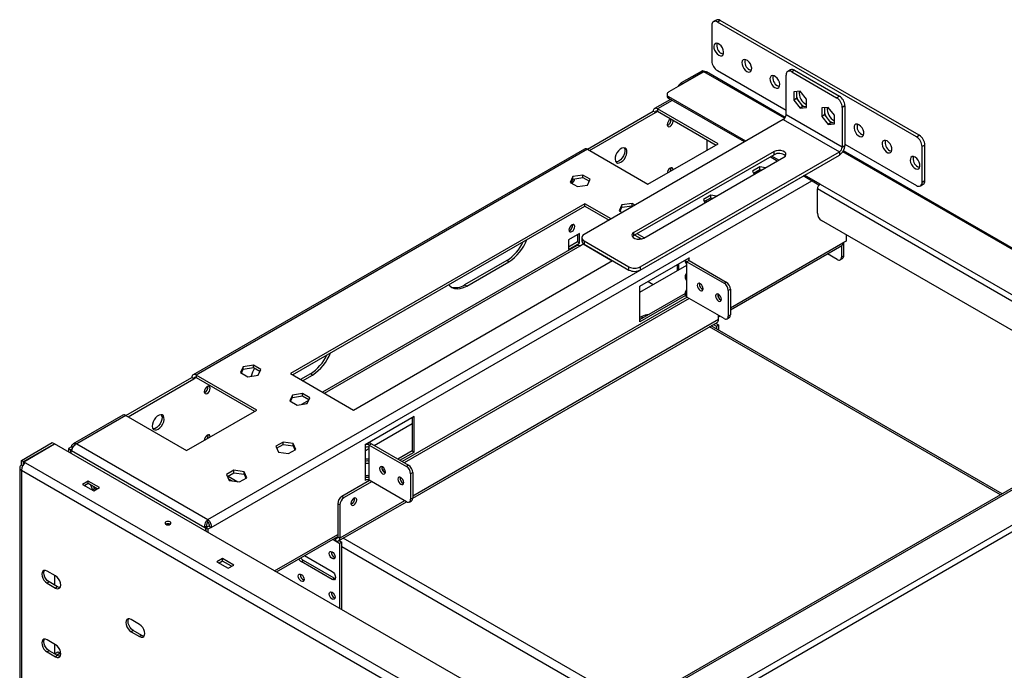
# Model space of a CAD drawing. Units: millimetres. Extents: x 2 to 4622, y 5 to 6539.
# Drawn here: x 1778 to 2275, y 2173 to 2501 of the extents above; entities that cross this region are included whole.
import ezdxf

# ---------------------------------------------------------------- set-up
doc = ezdxf.new("R2010")
doc.units = ezdxf.units.MM
doc.header["$LTSCALE"] = 22

msp = doc.modelspace()

# ---------------------------------------------------------------- linework, layer by layer
at = {"color": 7, "linetype": 'Continuous', "lineweight": 25}
for p, q in [((2127.197, 2498.285), (2127.197, 2480.321)), ((2129.44, 2500.932), (2128.026, 2500.116)), ((2131.44, 2500.734), (2130.026, 2499.918)), ((2230.435, 2441.953), (2130.026, 2499.918)), ((2231.849, 2442.769), (2131.44, 2500.734)), ((2123.237, 2474.849), (2105.56, 2464.644)), ((2122.46, 2475.298), (2111.853, 2469.175)), ((2123.167, 2474.89), (2112.56, 2468.767)), ((2122.46, 2475.298), (2123.167, 2474.89)), ((2123.276, 2474.795), (2123.167, 2474.89)), ((2164.287, 2451.828), (2124.555, 2474.765)), ((2130.026, 2475.422), (2164.674, 2455.42)), ((2164.674, 2453.174), (2164.674, 2473.18)), ((2166.917, 2475.827), (2165.502, 2475.011)), ((2168.916, 2475.629), (2167.502, 2474.813)), ((2167.502, 2474.813), (2190.13, 2461.751)), ((2168.916, 2475.629), (2191.544, 2462.567)), ((2111.853, 2469.175), (2112.56, 2468.767)), ((2104.681, 2463.42), (2104.681, 2462.603)), ((2171.745, 2465.018), (2168.528, 2464.73)), ((2168.528, 2464.73), (2168.528, 2460.44)), ((2169.942, 2464.857), (2169.942, 2461.257)), ((2174.962, 2461.016), (2171.745, 2465.018)), ((2190.13, 2461.751), (2191.544, 2462.567)), ((2106.378, 2460.906), (2098.332, 2456.261)), ((2144.344, 2439.805), (2105.56, 2462.195)), ((2105.56, 2462.195), (2105.56, 2461.378)), ((2143.637, 2439.397), (2105.56, 2461.378)), ((2169.942, 2461.257), (2168.528, 2460.44)), ((2168.528, 2460.44), (2171.745, 2456.438)), ((2169.942, 2461.257), (2173.159, 2457.255)), ((2172.386, 2458.217), (2173.159, 2457.666)), ((2173.159, 2457.666), (2173.933, 2457.324)), ((2173.159, 2457.255), (2174.962, 2457.416)), ((2174.962, 2456.726), (2174.962, 2461.016)), ((2194.372, 2457.668), (2192.958, 2456.852)), ((2194.372, 2457.668), (2194.372, 2437.663)), ((2064.477, 2435.702), (2097.711, 2454.888)), ((2065.538, 2435.09), (2098.771, 2454.275)), ((2098.771, 2454.275), (2097.711, 2454.888)), ((2130.415, 2438.458), (2099.832, 2456.112)), ((2099.832, 2456.112), (2099.832, 2454.888)), ((2099.832, 2454.888), (2129.354, 2437.845)), ((2192.958, 2436.846), (2164.674, 2453.174)), ((2173.159, 2457.255), (2171.745, 2456.438)), ((2171.745, 2456.438), (2174.962, 2456.726)), ((2185.887, 2456.854), (2182.67, 2456.566)), ((2182.67, 2456.566), (2182.67, 2452.276)), ((2184.084, 2453.093), (2182.67, 2452.276)), ((2184.221, 2456.705), (2184.084, 2456.351)), ((2184.084, 2456.693), (2184.084, 2453.093)), ((2184.084, 2453.093), (2187.301, 2449.09)), ((2189.104, 2452.852), (2185.887, 2456.854)), ((2189.104, 2448.562), (2189.104, 2452.852)), ((2192.958, 2456.852), (2192.958, 2436.846)), ((2163.26, 2450.725), (2062.85, 2392.76)), ((2163.26, 2450.725), (2191.544, 2434.397)), ((2182.67, 2452.276), (2185.887, 2448.274)), ((2187.301, 2449.09), (2185.887, 2448.274)), ((2185.887, 2448.274), (2189.104, 2448.562)), ((2187.301, 2449.09), (2189.104, 2449.252)), ((2230.435, 2441.953), (2231.849, 2442.769)), ((2095.059, 2418.047), (2130.415, 2438.458)), ((2124.793, 2440.478), (2124.793, 2435.212)), ((2192.958, 2436.846), (2194.372, 2437.663)), ((2194.372, 2438.275), (2230.435, 2417.457)), ((2234.677, 2437.87), (2233.263, 2437.054)), ((2234.677, 2419.906), (2234.677, 2437.87)), ((2062.977, 2435.851), (1865.694, 2321.962)), ((2064.477, 2435.702), (1867.194, 2321.813)), ((2064.477, 2435.702), (2095.059, 2418.047)), ((2158.663, 2434.601), (2087.953, 2393.78)), ((2158.663, 2432.968), (2087.953, 2392.147)), ((2091.135, 2376.432), (2191.544, 2434.397)), ((2091.135, 2374.799), (2191.544, 2432.764)), ((2158.663, 2432.968), (2158.663, 2434.601)), ((2191.544, 2434.397), (2191.544, 2432.764)), ((3870.606, 1466.791), (2193.571, 2434.923)), ((2233.263, 2419.09), (2233.263, 2437.054)), ((2092.902, 2390.923), (2163.613, 2431.743)), ((2160.254, 2429.804), (2156.719, 2431.845)), ((2160.961, 2430.213), (2157.426, 2432.253)), ((2062.266, 2422.732), (2057.191, 2421.947)), ((2065.981, 2420.588), (2062.266, 2422.732)), ((2062.266, 2421.508), (2062.266, 2422.732)), ((2151.47, 2426.814), (2147.755, 2424.67)), ((2147.755, 2424.67), (2148.517, 2423.028)), ((2148.203, 2423.704), (2151.47, 2425.59)), ((2154.313, 2426.375), (2151.47, 2426.814)), ((2151.47, 2425.59), (2151.47, 2426.814)), ((2151.47, 2425.59), (2152.64, 2425.409)), ((2181.856, 2418.15), (2174.043, 2422.661)), ((2057.191, 2421.947), (2055.831, 2419.018)), ((2055.831, 2419.018), (2059.546, 2416.873)), ((2056.279, 2418.759), (2057.191, 2420.723)), ((2057.191, 2420.723), (2057.191, 2421.947)), ((2057.191, 2420.723), (2062.266, 2421.508)), ((2059.546, 2416.873), (2064.621, 2417.658)), ((2062.266, 2421.508), (2065.532, 2419.622)), ((2064.621, 2417.658), (2065.981, 2420.588)), ((2181.275, 2417.669), (2173.336, 2422.252)), ((2181.856, 2418.15), (3846.386, 1457.237)), ((2232.435, 2417.259), (2233.849, 2418.075)), ((2233.263, 2419.09), (2234.677, 2419.906)), ((3844.972, 1454.788), (2180.442, 2415.7)), ((2180.442, 2403.452), (2180.442, 2415.7)), ((2063.239, 2408.251), (1914.747, 2322.528)), ((2076.462, 2400.618), (2063.239, 2408.251)), ((2063.239, 2407.026), (2063.239, 2408.251)), ((2087.014, 2408.445), (2081.94, 2407.66)), ((2088.518, 2407.577), (2087.014, 2408.445)), ((2087.014, 2407.22), (2087.014, 2408.445)), ((2126.721, 2412.527), (2123.006, 2410.383)), ((2123.006, 2410.383), (2123.768, 2408.741)), ((2123.455, 2409.417), (2126.721, 2411.302)), ((2123.52, 2409.363), (2123.488, 2409.345)), ((2129.564, 2412.088), (2126.721, 2412.527)), ((2126.721, 2411.302), (2126.721, 2412.527)), ((2126.721, 2411.302), (2127.891, 2411.122)), ((1915.808, 2321.915), (2063.239, 2407.026)), ((2063.239, 2407.026), (2075.401, 2400.005)), ((2081.94, 2407.66), (2080.58, 2404.731)), ((2080.58, 2404.731), (2082.083, 2403.863)), ((2081.028, 2404.472), (2081.94, 2406.435)), ((2081.94, 2406.435), (2081.94, 2407.66)), ((2081.94, 2406.435), (2087.014, 2407.22)), ((2087.014, 2407.22), (2087.457, 2406.965)), ((3835.105, 1445.786), (2182.564, 2399.778)), ((2060.588, 2393.242), (2054.931, 2389.977)), ((2060.588, 2388.343), (2060.588, 2393.242)), ((2087.953, 2392.147), (2087.953, 2393.78)), ((2093.079, 2391.025), (2089.543, 2393.066)), ((2054.931, 2389.977), (2054.931, 2385.077)), ((2059.527, 2388.955), (2054.931, 2386.302)), ((2054.931, 2385.077), (2060.588, 2388.343)), ((2059.527, 2392.63), (2059.527, 2388.955)), ((2060.588, 2388.343), (2059.527, 2388.955)), ((2060.795, 2387.034), (2062.356, 2387.935)), ((2061.679, 2391.127), (2061.679, 2389.494)), ((2062.356, 2387.935), (2077.022, 2379.469)), ((2062.85, 2389.494), (2085.478, 2376.432)), ((2062.85, 2389.494), (2062.85, 2387.861)), ((2062.85, 2387.861), (2085.478, 2374.799)), ((2088.482, 2392.453), (2091.854, 2390.507)), ((2091.355, 2390.795), (2090.555, 2390.333)), ((2194.938, 2389.364), (2193.377, 2388.463)), ((2193.665, 2388.629), (2193.665, 2381.934)), ((2194.938, 2392.634), (2194.938, 2389.364)), ((2059.015, 2387.021), (1931.022, 2313.132)), ((2136.602, 2354.673), (2192.756, 2387.09)), ((2190.483, 2380.096), (2185.562, 2382.937)), ((2192.605, 2387.002), (2192.605, 2381.321)), ((1946.567, 2304.159), (2077.205, 2379.574)), ((2023.818, 2379.569), (2002.605, 2367.322)), ((2003.666, 2366.71), (2024.879, 2378.956)), ((2024.879, 2378.956), (2023.818, 2379.569)), ((2074.562, 2381.1), (2074.379, 2380.994)), ((2090.993, 2366.592), (2115.742, 2380.88)), ((2113.803, 2379.76), (2113.803, 2378.961)), ((2115.742, 2379.573), (2114.681, 2378.961)), ((2114.681, 2377.736), (2114.681, 2378.961)), ((2114.681, 2378.961), (2133.42, 2368.144)), ((2115.742, 2380.798), (2115.671, 2380.839)), ((2115.742, 2380.88), (2115.742, 2380.798)), ((2115.742, 2379.573), (2134.48, 2368.756)), ((2191.983, 2379.948), (2193.044, 2380.56)), ((2192.605, 2381.321), (2193.665, 2381.934)), ((2085.478, 2374.799), (2085.478, 2376.432)), ((2090.993, 2363.647), (2114.681, 2377.322)), ((2091.135, 2376.432), (2091.135, 2374.799)), ((2109.732, 2377.41), (2109.732, 2374.465)), ((2110.439, 2377.818), (2110.439, 2374.873)), ((2114.681, 2370.673), (2114.681, 2377.736)), ((2095.16, 2368.998), (2097.711, 2367.525)), ((2113.803, 2371.898), (2113.803, 2370.673)), ((2114.681, 2369.448), (2114.681, 2370.673)), ((2114.681, 2362.385), (2114.681, 2369.448)), ((2133.42, 2368.144), (2134.48, 2368.756)), ((2003.666, 2366.71), (2002.605, 2367.322)), ((2090.993, 2348.629), (2090.993, 2366.592)), ((2090.993, 2349.853), (2113.803, 2363.021)), ((2113.803, 2363.61), (2113.803, 2362.385)), ((2122.849, 2365.712), (2122.142, 2365.304)), ((2135.541, 2364.469), (2136.602, 2365.082)), ((2135.541, 2364.469), (2135.541, 2351.568)), ((2136.602, 2365.082), (2136.602, 2352.18)), ((2114.823, 2361.079), (1971.141, 2278.133)), ((2115.884, 2360.466), (1972.202, 2277.521)), ((2113.937, 2361.873), (2090.993, 2348.629)), ((2114.681, 2361.16), (2114.681, 2362.385)), ((2133.42, 2350.343), (2114.681, 2361.16)), ((2130.591, 2360.901), (2130.591, 2362.591)), ((1976.442, 2259.765), (2129.97, 2348.395)), ((2091.877, 2351.299), (2090.993, 2350.789)), ((2130.591, 2349.768), (2130.591, 2351.976)), ((2130.591, 2351.203), (2131.261, 2351.589)), ((2134.92, 2350.194), (2135.98, 2350.807)), ((2135.541, 2351.568), (2136.602, 2352.18)), ((2273.595, 2261.9), (2126.868, 2346.604)), ((2128.076, 2347.301), (2129.531, 2346.461)), ((2129.136, 2347.914), (2130.591, 2347.074)), ((2129.531, 2346.461), (2130.591, 2347.074)), ((2129.531, 2346.461), (2129.531, 2345.067)), ((2130.591, 2347.074), (2130.591, 2344.455)), ((1891.021, 2326.019), (1889.661, 2323.09)), ((1890.109, 2322.831), (1891.021, 2324.795)), ((1896.096, 2326.804), (1891.021, 2326.019)), ((1891.021, 2324.795), (1891.021, 2326.019)), ((1891.021, 2324.795), (1896.096, 2325.58)), ((1899.811, 2324.66), (1896.096, 2326.804)), ((1896.096, 2325.58), (1896.096, 2326.804)), ((1896.096, 2325.58), (1899.362, 2323.694)), ((1898.451, 2321.73), (1899.811, 2324.66)), ((1831.839, 2301.403), (1865.073, 2320.588)), ((1832.9, 2300.791), (1866.133, 2319.976)), ((1866.133, 2319.976), (1865.073, 2320.588)), ((1897.776, 2304.159), (1867.194, 2321.813)), ((1867.194, 2321.813), (1867.194, 2320.589)), ((1867.194, 2320.589), (1896.716, 2303.546)), ((1889.661, 2323.09), (1893.376, 2320.945)), ((1893.376, 2320.945), (1898.451, 2321.73)), ((1914.747, 2322.528), (1946.567, 2304.159)), ((1924.823, 2322.42), (1919.878, 2319.565)), ((1920.939, 2318.953), (1925.884, 2321.808)), ((1925.884, 2321.808), (1924.823, 2322.42)), ((1915.769, 2311.732), (1914.41, 2308.803)), ((1914.41, 2308.803), (1918.125, 2306.658)), ((1914.858, 2308.544), (1915.769, 2310.508)), ((1920.844, 2312.517), (1915.769, 2311.732)), ((1915.769, 2310.508), (1915.769, 2311.732)), ((1915.769, 2310.508), (1920.844, 2311.293)), ((1923.944, 2309.046), (1920.423, 2307.014)), ((1924.559, 2310.373), (1920.844, 2312.517)), ((1920.844, 2311.293), (1920.844, 2312.517)), ((1920.844, 2311.293), (1924.111, 2309.407)), ((1923.2, 2307.443), (1924.559, 2310.373)), ((1862.421, 2283.748), (1897.776, 2304.159)), ((1918.125, 2306.658), (1923.2, 2307.443)), ((1830.339, 2301.552), (1805.31, 2287.103)), ((1831.839, 2301.403), (1807.09, 2287.116)), ((1831.839, 2301.403), (1862.421, 2283.748)), ((1977.149, 2300.872), (1952.4, 2286.584)), ((1976.088, 2300.259), (1976.088, 2283.52)), ((1977.149, 2282.908), (1977.149, 2300.872)), ((1957.002, 2286.296), (1976.088, 2297.314)), ((1779.159, 2278.748), (1794.716, 2287.729)), ((1780.22, 2278.136), (1795.776, 2287.116)), ((1780.291, 2278.095), (1795.847, 2287.075)), ((1794.716, 2287.729), (1795.776, 2287.116)), ((1795.776, 2287.116), (1795.776, 2287.035)), ((3619.334, 1234.399), (1795.847, 2287.075)), ((1804.408, 2285.567), (1802.847, 2284.666)), ((1802.847, 2284.666), (1803.908, 2284.054)), ((1802.847, 2284.666), (1802.847, 2283.034)), ((1804.632, 2284.472), (1803.908, 2284.054)), ((1803.908, 2284.054), (1803.908, 2282.422)), ((1804.537, 2284.172), (1804.12, 2283.932)), ((1804.12, 2283.932), (1804.12, 2282.3)), ((1804.408, 2283.766), (1804.12, 2283.932)), ((1804.408, 2285.567), (1805.016, 2285.216)), ((1804.408, 2283.766), (1871.644, 2244.951)), ((1807.09, 2287.116), (1873.204, 2248.949)), ((1911.054, 2288.025), (1907.339, 2285.88)), ((1907.339, 2285.88), (1908.698, 2282.951)), ((1907.787, 2284.914), (1911.054, 2286.8)), ((1916.129, 2287.24), (1911.054, 2288.025)), ((1911.054, 2286.8), (1911.054, 2288.025)), ((1911.054, 2286.8), (1916.129, 2286.015)), ((1913.773, 2282.166), (1917.488, 2284.31)), ((1917.488, 2284.31), (1916.129, 2287.24)), ((1916.129, 2286.015), (1916.129, 2287.24)), ((1916.129, 2286.015), (1917.04, 2284.052)), ((1952.4, 2286.584), (1952.4, 2286.503)), ((1952.4, 2286.503), (1952.4, 2285.278)), ((1952.4, 2285.278), (1952.4, 2278.215)), ((1952.4, 2283.639), (1954.522, 2284.864)), ((1954.522, 2286.503), (1955.582, 2287.115)), ((1954.522, 2285.278), (1954.522, 2286.503)), ((1954.522, 2286.503), (1973.26, 2275.685)), ((1954.522, 2278.215), (1954.522, 2285.278)), ((1955.582, 2287.115), (1974.321, 2276.298)), ((1779.159, 2278.748), (1780.22, 2278.136)), ((1779.159, 2276.299), (1779.159, 2278.748)), ((1908.698, 2282.951), (1913.773, 2282.166)), ((1976.088, 2283.52), (1968.949, 2279.399)), ((1970.01, 2278.786), (1977.149, 2282.908)), ((1976.088, 2283.52), (1977.149, 2282.908)), ((1778.281, 2275.074), (1778.281, 2151.98)), ((1779.78, 2275.94), (1779.159, 2276.299)), ((1779.159, 2273.849), (3600.666, 1222.316)), ((1779.159, 2273.849), (1779.159, 2150.756)), ((1780.22, 2276.583), (1780.22, 2278.136)), ((1780.291, 2278.095), (1781.281, 2277.524)), ((1780.291, 2276.87), (1780.291, 2278.095)), ((1780.291, 2276.87), (1780.408, 2276.803)), ((1781.281, 2277.524), (3602.788, 1225.99)), ((1886.305, 2273.738), (1882.59, 2271.593)), ((1891.38, 2272.953), (1886.305, 2273.738)), ((1886.305, 2272.513), (1886.305, 2273.738)), ((1952.4, 2278.215), (1952.4, 2276.99)), ((1952.4, 2276.99), (1952.4, 2269.927)), ((1954.522, 2276.99), (1954.522, 2278.215)), ((1954.522, 2269.927), (1954.522, 2276.99)), ((1961.616, 2275.165), (1960.864, 2274.731)), ((1961.25, 2273.73), (1962.29, 2274.33)), ((1974.321, 2276.298), (1973.26, 2275.685)), ((1882.59, 2271.593), (1883.95, 2268.664)), ((1883.038, 2270.627), (1886.305, 2272.513)), ((1883.381, 2270.825), (1888.286, 2267.993)), ((1883.564, 2269.494), (1885.388, 2268.441)), ((1883.72, 2269.159), (1884.809, 2268.531)), ((1883.95, 2268.664), (1889.025, 2267.879)), ((1886.305, 2272.513), (1891.38, 2271.728)), ((1889.025, 2267.879), (1892.74, 2270.023)), ((1892.74, 2270.023), (1891.38, 2272.953)), ((1891.38, 2271.728), (1891.38, 2272.953)), ((1891.38, 2271.728), (1892.291, 2269.764)), ((1952.4, 2269.927), (1952.4, 2268.702)), ((1952.4, 2268.621), (1952.852, 2268.881)), ((1952.4, 2268.702), (1952.4, 2268.621)), ((1954.522, 2271.07), (1954.347, 2270.969)), ((1954.522, 2268.702), (1954.522, 2269.927)), ((1973.26, 2257.885), (1954.522, 2268.702)), ((1962.69, 2273.254), (1961.982, 2272.845)), ((1976.442, 2272.623), (1975.381, 2272.011)), ((1975.381, 2272.011), (1975.381, 2259.11)), ((1976.442, 2272.623), (1976.442, 2259.722)), ((2107.115, 2165.794), (2289.125, 2270.865)), ((2107.964, 2165.304), (2289.973, 2270.375)), ((1812.817, 2268.298), (1809.989, 2266.665)), ((1809.989, 2266.665), (1815.646, 2263.4)), ((1812.817, 2267.073), (1811.05, 2266.053)), ((1818.474, 2265.032), (1812.817, 2268.298)), ((1812.817, 2267.073), (1812.817, 2268.298)), ((1817.414, 2264.42), (1812.817, 2267.073)), ((1813.913, 2266.441), (1814.933, 2263.811)), ((1816.016, 2264.367), (1814.993, 2263.777)), ((1816.016, 2264.367), (1815.586, 2265.475)), ((1815.646, 2263.4), (1818.474, 2265.032)), ((1816.669, 2263.99), (1816.016, 2264.367)), ((1954.663, 2268.62), (1940.733, 2260.579)), ((1955.724, 2268.008), (1941.794, 2259.966)), ((1940.733, 2260.579), (1941.794, 2259.966)), ((1976.442, 2259.722), (1975.381, 2259.11)), ((1939.672, 2256.292), (1938.612, 2256.904)), ((1938.612, 2256.904), (1938.612, 2240.165)), ((1939.051, 2238.18), (1973.223, 2257.906)), ((1939.672, 2256.292), (1939.672, 2239.553)), ((1974.76, 2257.736), (1975.821, 2258.349)), ((1873.204, 2247.724), (1873.204, 2248.949)), ((1872.704, 2245.563), (1871.644, 2244.951)), ((1871.644, 2244.951), (1871.932, 2244.785)), ((1872.992, 2245.397), (1871.932, 2244.785)), ((1871.932, 2244.785), (1871.932, 2243.153)), ((1873.704, 2245.563), (1872.144, 2244.662)), ((1873.204, 2244.05), (1872.144, 2244.662)), ((1872.144, 2244.662), (1872.144, 2243.03)), ((1872.704, 2245.563), (1872.992, 2245.397)), ((1872.992, 2245.397), (1872.992, 2245.152)), ((1874.765, 2244.951), (1873.204, 2244.05)), ((1873.204, 2244.05), (1873.204, 2242.418)), ((1874.765, 2244.951), (1873.704, 2245.563)), ((1907.677, 2222.517), (1938.612, 2240.375)), ((1936.096, 2238.923), (1939.672, 2236.859)), ((1936.308, 2239.046), (1937.551, 2238.328)), ((1937.369, 2239.658), (1937.551, 2239.553)), ((1937.551, 2239.553), (1937.551, 2238.328)), ((1938.612, 2240.165), (1939.672, 2239.553)), ((1939.278, 2238.311), (1940.733, 2237.471)), ((1940.733, 2237.471), (1939.672, 2236.859)), ((1939.672, 2204.047), (1939.672, 2236.859)), ((1940.733, 2203.434), (1940.733, 2237.471)), ((1880.558, 2229.192), (1877.73, 2227.559)), ((1886.215, 2225.927), (1880.558, 2229.192)), ((1880.558, 2227.967), (1880.558, 2229.192)), ((1921.952, 2230.758), (1935.783, 2222.773)), ((1877.73, 2227.559), (1883.387, 2224.294)), ((1880.558, 2227.967), (1878.791, 2226.947)), ((1885.154, 2225.314), (1880.558, 2227.967)), ((1883.387, 2224.294), (1886.215, 2225.927)), ((1920.227, 2227.671), (1921.288, 2228.283)), ((1935.783, 2218.69), (1920.227, 2227.671)), ((1936.844, 2219.302), (1921.288, 2228.283)), ((1796.307, 2220.47), (1792.064, 2222.919)), ((1795.776, 2220.776), (1795.776, 2215.876)), ((1935.783, 2218.69), (1936.844, 2219.302)), ((1937.446, 2219.077), (1936.844, 2219.302)), ((1793.125, 2217.407), (1792.064, 2216.795)), ((1792.064, 2216.795), (1796.307, 2214.345)), ((1797.367, 2214.958), (1793.125, 2217.407)), ((1797.367, 2214.958), (1796.307, 2214.345)), ((1838.733, 2195.977), (1834.49, 2198.427)), ((1835.551, 2192.915), (1834.49, 2192.302)), ((1834.49, 2192.302), (1838.733, 2189.853)), ((1839.794, 2190.466), (1835.551, 2192.915)), ((1839.794, 2190.466), (1838.733, 2189.853)), ((1796.307, 2185.767), (1792.064, 2188.216)), ((1795.776, 2186.073), (1795.776, 2181.173)), ((1793.125, 2182.704), (1792.064, 2182.092)), ((1792.064, 2182.092), (1796.307, 2179.642)), ((1797.367, 2180.255), (1793.125, 2182.704)), ((1795.78, 2181.171), (1797.544, 2182.189)), ((1797.367, 2180.255), (1796.307, 2179.642)), ((1796.841, 2180.558), (1798.605, 2181.577)), ((1797.544, 2182.189), (1798.605, 2181.577)), ((1798.605, 2181.577), (1798.605, 2179.894))]:
    msp.add_line(p, q, dxfattribs=at)
at = {"color": 8, "linetype": 'Continuous', "lineweight": 25}
for p, q in [((2123.167, 2474.89), (2123.167, 2474.809)), ((2163.958, 2451.342), (2123.237, 2474.849)), ((2107.257, 2460.399), (2099.832, 2456.112)), ((2098.771, 2454.275), (2099.832, 2454.888)), ((3870.278, 1466.304), (2193.261, 2434.426)), ((1873.204, 2248.949), (2173.371, 2422.232)), ((1874.765, 2244.951), (2177.614, 2419.782)), ((2124.581, 2409.211), (2124.581, 2410.067)), ((2136.602, 2355.687), (2193.377, 2388.463)), ((1931.901, 2312.625), (2060.795, 2387.034)), ((2115.742, 2379.573), (2115.742, 2380.798)), ((2130.591, 2349.768), (1976.442, 2260.78)), ((2091.877, 2351.299), (2091.877, 2350.363)), ((2272.717, 2261.393), (2125.99, 2346.097)), ((1866.133, 2319.976), (1867.194, 2320.588)), ((1922.823, 2307.385), (1923.301, 2307.66)), ((1972.344, 2258.414), (1939.672, 2239.553)), ((2289.973, 2252.575), (2123.311, 2156.363)), ((2126.139, 2154.73), (2290.044, 2249.35)), ((1906.798, 2223.025), (1938.612, 2241.39)), ((1938.612, 2240.165), (1937.551, 2239.553)), ((3581.22, 1292.928), (1941.435, 2239.556)), ((3576.977, 1290.479), (1940.733, 2235.062))]:
    msp.add_line(p, q, dxfattribs=at)
at = {"color": 7, "linetype": 'Continuous', "lineweight": 25, "flags": 128}
for points in [[(2130.733, 2483.179), (2131.536, 2482.87), (2132.253, 2482.904), (2132.805, 2483.278), (2133.132, 2483.95), (2133.199, 2484.849), (2132.999, 2485.876), (2132.553, 2486.921), (2131.911, 2487.87), (2131.14, 2488.621), (2130.325, 2489.091), (2129.555, 2489.23), (2128.912, 2489.023), (2128.466, 2488.493), (2128.266, 2487.697), (2128.334, 2486.72), (2128.661, 2485.67), (2129.213, 2484.659), (2129.929, 2483.798), (2130.733, 2483.179)], [(2133.04, 2483.672), (2132.951, 2483.686), (2132.147, 2483.995)], [(2144.875, 2475.015), (2145.678, 2474.706), (2146.395, 2474.74), (2146.947, 2475.114), (2147.274, 2475.786), (2147.341, 2476.685), (2147.141, 2477.712), (2146.696, 2478.757), (2146.053, 2479.706), (2145.282, 2480.456), (2144.467, 2480.927), (2143.697, 2481.066), (2143.054, 2480.859), (2142.608, 2480.329), (2142.408, 2479.533), (2142.476, 2478.556), (2142.803, 2477.506), (2143.355, 2476.495), (2144.071, 2475.634), (2144.875, 2475.015)], [(2147.183, 2475.508), (2147.093, 2475.522), (2146.289, 2475.831)], [(2159.017, 2466.851), (2159.821, 2466.542), (2160.537, 2466.576), (2161.089, 2466.949), (2161.416, 2467.622), (2161.483, 2468.521), (2161.283, 2469.548), (2160.838, 2470.593), (2160.195, 2471.542), (2159.424, 2472.292), (2158.61, 2472.763), (2157.839, 2472.902), (2157.196, 2472.695), (2156.751, 2472.165), (2156.551, 2471.368), (2156.618, 2470.392), (2156.945, 2469.342), (2157.497, 2468.331), (2158.213, 2467.469), (2159.017, 2466.851)], [(2112.56, 2468.767), (2112.146, 2468.481), (2112.017, 2468.372)], [(2161.325, 2467.344), (2161.235, 2467.358), (2160.431, 2467.667)], [(2170.079, 2464.869), (2169.994, 2464.67), (2169.942, 2464.515)], [(2106.196, 2450.682), (2105.628, 2450.223), (2105.146, 2449.573), (2104.824, 2448.831), (2104.711, 2448.11), (2104.824, 2447.519), (2105.146, 2447.148), (2105.628, 2447.055), (2106.196, 2447.252), (2106.764, 2447.711), (2107.246, 2448.361), (2107.568, 2449.103), (2107.681, 2449.824), (2107.568, 2450.415), (2107.564, 2450.424)], [(2106.774, 2450.88), (2106.764, 2450.879), (2106.196, 2450.682)], [(2201.443, 2448.074), (2200.64, 2448.383), (2199.923, 2448.349), (2199.371, 2447.976), (2199.044, 2447.303), (2198.977, 2446.404), (2199.177, 2445.377), (2199.623, 2444.332), (2200.265, 2443.383), (2201.036, 2442.633), (2201.851, 2442.162), (2202.621, 2442.023), (2203.264, 2442.23), (2203.71, 2442.76), (2203.91, 2443.557), (2203.843, 2444.533), (2203.515, 2445.583), (2202.964, 2446.594), (2202.247, 2447.456), (2201.443, 2448.074)], [(2203.751, 2442.852), (2203.661, 2442.866), (2202.858, 2443.175)], [(2215.585, 2439.91), (2214.782, 2440.219), (2214.065, 2440.185), (2213.514, 2439.811), (2213.186, 2439.139), (2213.119, 2438.24), (2213.319, 2437.213), (2213.765, 2436.168), (2214.408, 2435.219), (2215.178, 2434.469), (2215.993, 2433.998), (2216.763, 2433.859), (2217.406, 2434.066), (2217.852, 2434.596), (2218.052, 2435.392), (2217.985, 2436.369), (2217.657, 2437.419), (2217.106, 2438.43), (2216.389, 2439.291), (2215.585, 2439.91)], [(2081.447, 2429.168), (2082.333, 2429.834), (2083.14, 2430.748), (2083.797, 2431.831), (2084.245, 2432.986), (2084.444, 2434.109), (2084.377, 2435.102), (2084.05, 2435.876), (2083.491, 2436.362), (2082.751, 2436.518), (2081.895, 2436.329), (2080.999, 2435.811), (2080.143, 2435.012), (2079.403, 2434.002), (2078.845, 2432.871), (2078.518, 2431.719), (2078.451, 2430.649), (2078.65, 2429.756), (2079.098, 2429.118), (2079.754, 2428.794), (2080.562, 2428.811), (2081.447, 2429.168)], [(2082.975, 2436.509), (2082.989, 2436.488), (2083.317, 2435.714), (2083.384, 2434.721), (2083.184, 2433.598), (2082.736, 2432.443), (2082.08, 2431.361), (2081.273, 2430.446), (2080.387, 2429.78)], [(2163.613, 2431.743), (2164.31, 2432.318), (2164.625, 2432.996), (2164.519, 2433.695), (2164.005, 2434.331), (2163.146, 2434.827), (2162.044, 2435.124), (2160.833, 2435.185), (2159.659, 2435.003), (2158.663, 2434.601)], [(2217.893, 2434.688), (2217.803, 2434.702), (2217, 2435.011)], [(2080.387, 2429.78), (2079.501, 2429.423), (2078.859, 2429.38)], [(2229.728, 2431.746), (2228.924, 2432.055), (2228.208, 2432.021), (2227.656, 2431.647), (2227.329, 2430.975), (2227.261, 2430.076), (2227.461, 2429.049), (2227.907, 2428.004), (2228.55, 2427.055), (2229.32, 2426.304), (2230.135, 2425.834), (2230.906, 2425.695), (2231.549, 2425.901), (2231.994, 2426.432), (2232.194, 2427.228), (2232.127, 2428.205), (2231.8, 2429.255), (2231.248, 2430.266), (2230.531, 2431.127), (2229.728, 2431.746)], [(2107.681, 2425.334), (2107.568, 2425.919), (2107.246, 2426.289), (2106.764, 2426.383), (2106.196, 2426.185)], [(2232.035, 2426.524), (2231.945, 2426.538), (2231.142, 2426.847)], [(2123.52, 2409.363), (2123.934, 2409.649), (2124.094, 2409.786)], [(2056.699, 2397.611), (2056.13, 2397.153), (2055.649, 2396.503), (2055.327, 2395.761), (2055.214, 2395.039), (2055.327, 2394.448), (2055.649, 2394.078), (2056.13, 2393.984), (2056.699, 2394.182), (2057.267, 2394.64), (2057.749, 2395.29), (2058.071, 2396.032), (2058.184, 2396.754), (2058.071, 2397.345), (2057.749, 2397.715), (2057.267, 2397.809), (2056.699, 2397.611)], [(2087.953, 2393.78), (2087.256, 2393.206), (2086.941, 2392.528), (2087.047, 2391.829), (2087.561, 2391.193), (2088.42, 2390.697), (2089.522, 2390.4), (2090.733, 2390.339), (2091.907, 2390.521), (2092.902, 2390.923)], [(2087.953, 2392.147), (2087.256, 2391.573), (2087.226, 2391.535)], [(2193.665, 2381.934), (2193.624, 2381.479), (2193.504, 2381.089), (2193.308, 2380.779), (2193.044, 2380.56), (2193.044, 2380.56)], [(2122.884, 2365.326), (2122.771, 2366.047), (2122.449, 2366.789), (2121.967, 2367.439), (2121.399, 2367.898), (2120.831, 2368.095), (2120.349, 2368.001), (2120.027, 2367.631), (2119.914, 2367.04), (2120.027, 2366.319), (2120.349, 2365.576), (2120.831, 2364.927), (2121.399, 2364.468), (2121.967, 2364.271), (2122.449, 2364.364), (2122.771, 2364.735), (2122.884, 2365.326)], [(1994.582, 2367.391), (1995.085, 2366.805), (1996.166, 2365.968), (1997.431, 2365.45), (1998.85, 2365.265), (2000.388, 2365.417), (2002.006, 2365.903), (2003.666, 2366.71)], [(2132.076, 2360.019), (2131.963, 2360.74), (2131.641, 2361.483), (2131.16, 2362.132), (2130.591, 2362.591), (2130.023, 2362.788), (2129.541, 2362.695), (2129.219, 2362.324), (2129.106, 2361.733), (2129.219, 2361.012), (2129.541, 2360.27), (2130.023, 2359.62), (2130.591, 2359.161), (2131.16, 2358.964), (2131.641, 2359.057), (2131.963, 2359.428), (2132.076, 2360.019)], [(1872.851, 2312.545), (1873.419, 2313.003), (1873.901, 2313.653), (1874.223, 2314.395), (1874.336, 2315.117), (1874.223, 2315.708), (1873.901, 2316.078), (1873.419, 2316.172), (1872.851, 2315.974), (1872.283, 2315.516), (1871.801, 2314.866), (1871.479, 2314.124), (1871.366, 2313.402), (1871.479, 2312.811), (1871.801, 2312.441), (1872.283, 2312.347), (1872.851, 2312.545)], [(1848.102, 2294.461), (1848.988, 2295.126), (1849.795, 2296.041), (1850.452, 2297.124), (1850.9, 2298.278), (1851.099, 2299.402), (1851.032, 2300.395), (1850.705, 2301.169), (1850.146, 2301.655), (1849.406, 2301.811), (1848.55, 2301.621), (1847.654, 2301.104), (1846.798, 2300.305), (1846.058, 2299.295), (1845.5, 2298.164), (1845.172, 2297.012), (1845.105, 2295.942), (1845.305, 2295.048), (1845.753, 2294.411), (1846.409, 2294.087), (1847.216, 2294.104), (1848.102, 2294.461)], [(1849.629, 2301.802), (1849.839, 2301.426), (1850.038, 2300.533), (1849.971, 2299.463), (1849.644, 2298.311), (1849.086, 2297.18), (1848.345, 2296.17), (1847.489, 2295.37), (1846.594, 2294.853), (1845.738, 2294.664), (1845.514, 2294.673)], [(1874.336, 2290.627), (1874.223, 2291.212), (1873.901, 2291.582), (1873.419, 2291.676), (1872.851, 2291.478), (1872.283, 2291.02), (1871.801, 2290.37), (1871.479, 2289.628), (1871.366, 2288.912)], [(1959.754, 2274.582), (1959.867, 2273.86), (1960.189, 2273.118), (1960.671, 2272.468), (1961.239, 2272.01), (1961.807, 2271.812), (1962.289, 2271.906), (1962.611, 2272.276), (1962.724, 2272.867), (1962.611, 2273.589), (1962.289, 2274.331), (1961.807, 2274.981), (1961.239, 2275.439), (1960.671, 2275.637), (1960.189, 2275.543), (1959.867, 2275.173), (1959.754, 2274.582)], [(1968.947, 2269.275), (1969.06, 2268.554), (1969.382, 2267.812), (1969.863, 2267.162), (1970.432, 2266.703), (1971, 2266.506), (1971.482, 2266.599), (1971.803, 2266.97), (1971.917, 2267.561), (1971.803, 2268.282), (1971.482, 2269.024), (1971, 2269.674), (1970.432, 2270.133), (1969.863, 2270.33), (1969.382, 2270.237), (1969.06, 2269.866), (1968.947, 2269.275)], [(1946.743, 2256.189), (1947.319, 2256.654), (1947.806, 2257.311), (1948.132, 2258.062), (1948.246, 2258.792), (1948.132, 2259.39), (1947.806, 2259.765), (1947.319, 2259.86), (1946.743, 2259.66), (1946.168, 2259.196), (1945.681, 2258.538), (1945.355, 2257.787), (1945.241, 2257.057), (1945.355, 2256.459), (1945.681, 2256.084), (1946.168, 2255.99), (1946.743, 2256.189)], [(1854.112, 2246.5), (1854.438, 2246.781), (1854.552, 2247.112), (1854.438, 2247.444), (1854.112, 2247.725), (1853.626, 2247.912), (1853.052, 2247.978), (1852.478, 2247.912), (1851.991, 2247.725), (1851.666, 2247.444), (1851.552, 2247.112), (1851.666, 2246.781), (1851.991, 2246.5), (1852.478, 2246.312), (1853.052, 2246.246), (1853.626, 2246.312), (1854.112, 2246.5)], [(1937.268, 2230.081), (1937.155, 2229.49), (1936.833, 2229.12), (1936.352, 2229.026), (1935.783, 2229.223), (1935.215, 2229.682), (1934.733, 2230.332), (1934.411, 2231.074), (1934.298, 2231.795), (1934.411, 2232.386), (1934.733, 2232.757), (1935.215, 2232.851), (1935.783, 2232.653), (1936.352, 2232.194), (1936.833, 2231.545), (1937.155, 2230.802), (1937.268, 2230.081)], [(1792.064, 2222.919), (1791.244, 2223.242), (1790.505, 2223.234), (1789.919, 2222.895), (1789.542, 2222.259), (1789.412, 2221.387), (1789.542, 2220.366), (1789.919, 2219.295), (1790.505, 2218.279), (1791.244, 2217.418), (1792.064, 2216.795)], [(1793.125, 2217.407), (1792.305, 2218.03), (1791.566, 2218.892), (1790.979, 2219.908), (1790.603, 2220.979), (1790.473, 2222), (1790.603, 2222.871), (1790.796, 2223.278)], [(1796.307, 2214.345), (1797.126, 2214.022), (1797.865, 2214.031), (1798.452, 2214.369), (1798.828, 2215.005), (1798.958, 2215.877), (1798.828, 2216.898), (1798.452, 2217.969), (1797.865, 2218.985), (1797.126, 2219.847), (1796.307, 2220.47)], [(1921.712, 2218.648), (1921.599, 2218.057), (1921.277, 2217.687), (1920.795, 2217.593), (1920.227, 2217.79), (1919.659, 2218.249), (1919.177, 2218.899), (1918.855, 2219.641), (1918.742, 2220.362), (1918.855, 2220.953), (1919.177, 2221.324), (1919.659, 2221.417), (1920.227, 2221.22), (1920.795, 2220.761), (1921.277, 2220.112), (1921.599, 2219.369), (1921.712, 2218.648)], [(1935.783, 2222.773), (1936.46, 2222.227), (1937.033, 2221.453), (1937.417, 2220.57), (1937.551, 2219.711), (1937.417, 2219.007), (1937.033, 2218.566), (1936.46, 2218.455), (1935.783, 2218.69)], [(1798.635, 2214.599), (1798.187, 2214.635), (1797.367, 2214.958)], [(1937.268, 2209.667), (1937.155, 2209.077), (1936.833, 2208.706), (1936.352, 2208.612), (1935.783, 2208.81), (1935.215, 2209.269), (1934.733, 2209.918), (1934.411, 2210.66), (1934.298, 2211.382), (1934.411, 2211.973), (1934.733, 2212.343), (1935.215, 2212.437), (1935.783, 2212.239), (1936.352, 2211.781), (1936.833, 2211.131), (1937.155, 2210.389), (1937.268, 2209.667)], [(1834.49, 2198.427), (1833.671, 2198.75), (1832.932, 2198.742), (1832.345, 2198.403), (1831.968, 2197.767), (1831.839, 2196.895), (1831.968, 2195.874), (1832.345, 2194.803), (1832.932, 2193.787), (1833.671, 2192.925), (1834.49, 2192.302)], [(1835.551, 2192.915), (1834.732, 2193.538), (1833.992, 2194.399), (1833.406, 2195.415), (1833.029, 2196.486), (1832.899, 2197.508), (1833.029, 2198.379), (1833.222, 2198.786)], [(1838.733, 2189.853), (1839.552, 2189.53), (1840.292, 2189.538), (1840.878, 2189.877), (1841.255, 2190.513), (1841.385, 2191.385), (1841.255, 2192.406), (1840.878, 2193.477), (1840.292, 2194.493), (1839.552, 2195.354), (1838.733, 2195.977)], [(1841.062, 2190.106), (1840.613, 2190.142), (1839.794, 2190.466)], [(1792.064, 2188.216), (1791.244, 2188.539), (1790.505, 2188.531), (1789.919, 2188.192), (1789.542, 2187.556), (1789.412, 2186.684), (1789.542, 2185.663), (1789.919, 2184.592), (1790.505, 2183.576), (1791.244, 2182.715), (1792.064, 2182.092)], [(1793.125, 2182.704), (1792.305, 2183.327), (1791.566, 2184.189), (1790.979, 2185.205), (1790.603, 2186.276), (1790.473, 2187.297), (1790.603, 2188.168), (1790.796, 2188.575)], [(1796.307, 2179.642), (1797.126, 2179.319), (1797.865, 2179.328), (1798.452, 2179.666), (1798.828, 2180.302), (1798.958, 2181.174), (1798.828, 2182.195), (1798.452, 2183.266), (1797.865, 2184.282), (1797.126, 2185.144), (1796.307, 2185.767)], [(1798.635, 2179.896), (1798.187, 2179.932), (1797.367, 2180.255)]]:
    msp.add_lwpolyline(points, dxfattribs=at)
at = {"color": 7, "linetype": 'Continuous', "lineweight": 25}
for centre, radius, start, end in [((2128.921, 2498.564), 1.747, 50.79554, 189.21226), ((2130.268, 2499.099), 2.012, 54.37879, 114.31027), ((2134.51, 2488.161), 4.789, 167.24867, 240.43112), ((2133.338, 2480.6), 6.148, 182.60716, 237.39333), ((2148.652, 2479.997), 4.789, 167.2486, 240.43234), ((2162.794, 2471.833), 4.789, 167.24916, 240.43178), ((2166.398, 2473.459), 1.747, 50.79758, 189.21465), ((2167.745, 2473.994), 2.012, 54.37922, 114.31212), ((2114.227, 2465.411), 4.45, 122.23806, 154.46289), ((2106.182, 2462.753), 1.509, 185.69159, 245.62896), ((2106.024, 2463.42), 1.31, 110.7813, 249.21919), ((2177.439, 2464.05), 7.702, 193.2249, 209.18514), ((2178.129, 2464.394), 6.882, 175.15441, 242.60763), ((2188.231, 2457.389), 6.147, 2.60522, 57.39429), ((2186.817, 2456.572), 6.147, 2.60522, 57.39429), ((2099.004, 2455.097), 1.31, 50.79348, 189.2153), ((2099.418, 2454.38), 0.655, 50.78988, 189.21693), ((2161.603, 2453.314), 3.074, 302.60563, 357.39388), ((2191.42, 2455.824), 7.531, 193.04243, 209.36761), ((2192.271, 2456.23), 6.882, 175.1536, 242.60769), ((2103.76, 2450.373), 2.851, 290.52218, 9.48301), ((2189.479, 2453.379), 4.447, 228.41585, 251.58953), ((2205.221, 2447.34), 4.789, 167.24998, 240.43096), ((2228.536, 2437.591), 6.147, 2.60623, 57.39476), ((2188.231, 2437.942), 6.147, 302.60596, 357.39416), ((2219.363, 2439.176), 4.789, 167.24867, 240.43112), ((2227.122, 2436.774), 6.147, 2.60623, 57.39476), ((2063.598, 2434.476), 1.509, 54.37861, 114.30968), ((2161.096, 2428.903), 4.737, 46.78507, 120.90425), ((2189.888, 2436.986), 3.074, 302.60563, 357.39388), ((2233.505, 2431.012), 4.789, 167.2486, 240.43234), ((2107.936, 2423.466), 3.229, 122.61278, 177.27247), ((2103.863, 2425.931), 2.741, 327.72307, 8.71746), ((2055.05, 2421.358), 3.139, 298.5945, 351.08188), ((2183.513, 2415.561), 3.074, 122.60675, 177.39374), ((2231.539, 2418.81), 1.747, 230.79848, 9.21079), ((2232.775, 2419.664), 1.918, 304.05729, 7.25377), ((2185.048, 2403.662), 4.611, 182.60711, 237.39289), ((2054.263, 2397.303), 2.851, 290.52162, 9.48376), ((2011.867, 2398.478), 22.37, 302.29511, 335.18789), ((2012.237, 2398.517), 23.29, 302.8749, 338.8796), ((2063.681, 2389.694), 2.012, 185.69232, 245.62648), ((2063.47, 2391.127), 1.746, 110.78338, 249.21533), ((2191.499, 2388.486), 1.878, 311.99862, 359.31497), ((2115.304, 2379.111), 1.509, 185.69901, 245.62108), ((2115.487, 2380.536), 1.77, 204.49046, 242.9098), ((2115.974, 2380.186), 0.655, 110.78702, 249.21347), ((2191.311, 2381.111), 1.31, 230.79532, 9.21346), ((2088.306, 2381.891), 6.148, 242.61014, 297.39029), ((2088.306, 2380.258), 6.148, 242.61014, 297.39029), ((2115.146, 2371.898), 1.31, 110.78569, 249.2148), ((2115.304, 2370.823), 1.509, 185.69901, 245.62108), ((2123.835, 2367.589), 2.851, 170.51894, 249.47645), ((2130.935, 2364.26), 4.61, 2.60493, 57.39507), ((2131.996, 2364.872), 4.61, 2.60493, 57.39507), ((1998.135, 2373.619), 7.722, 251.26503, 305.37253), ((2115.146, 2363.61), 1.31, 110.78569, 249.2148), ((2115.304, 2362.535), 1.509, 185.69901, 245.62108), ((2133.027, 2362.282), 2.851, 170.51789, 249.4775), ((2096.411, 2342.958), 9.494, 96.1077, 118.52865), ((2128.713, 2349.791), 1.878, 311.99861, 359.3165), ((2134.248, 2351.358), 1.31, 230.79571, 9.21504), ((2134.723, 2352.203), 1.878, 311.99911, 359.31601), ((1912.872, 2341.329), 22.37, 302.29513, 335.18787), ((1913.242, 2341.368), 23.29, 302.87487, 338.87963), ((1918.426, 2313.754), 24.598, 152.15153, 162.39581), ((1866.366, 2320.798), 1.31, 50.79348, 189.2153), ((1866.78, 2320.081), 0.655, 50.78988, 189.21693), ((1870.415, 2315.666), 2.851, 290.52165, 9.48373), ((1830.96, 2300.177), 1.509, 54.37861, 114.30968), ((1870.517, 2291.224), 2.741, 327.72265, 8.71842), ((1953.461, 2284.456), 2.306, 62.61132, 117.38851), ((1953.461, 2283.231), 2.306, 62.61132, 117.38851), ((1953.663, 2283.61), 3.996, 61.29405, 83.37543), ((1953.461, 2274.271), 5.064, 77.90932, 102.09051), ((1779.624, 2275.074), 1.31, 110.78388, 249.2171), ((1783.765, 2273.64), 4.61, 122.60601, 177.39432), ((1953.461, 2276.168), 2.306, 62.61132, 117.38851), ((1953.461, 2274.943), 2.306, 62.61132, 117.38851), ((1963.675, 2275.131), 2.851, 170.51691, 249.47925), ((1970.776, 2271.802), 4.61, 2.60493, 57.39507), ((1971.836, 2272.414), 4.61, 2.60493, 57.39507), ((1953.461, 2265.983), 5.064, 77.90932, 102.09051), ((1953.461, 2267.88), 2.306, 62.61132, 117.38851), ((1953.461, 2266.655), 2.306, 62.61132, 117.38851), ((1972.867, 2269.824), 2.851, 170.51504, 249.47958), ((1943.217, 2256.695), 4.61, 122.60523, 177.39494), ((1944.278, 2256.083), 4.61, 122.60523, 177.39494), ((1944.298, 2259.337), 2.878, 290.22326, 9.78214), ((1944.307, 2259.33), 2.851, 290.76557, 9.69464), ((1974.088, 2258.9), 1.31, 230.79571, 9.21504), ((1974.564, 2259.745), 1.878, 311.99911, 359.31601), ((1853.052, 2244.453), 2.306, 62.61698, 117.38269), ((1937.965, 2240.061), 0.655, 230.79202, 9.21874), ((1938.379, 2239.343), 1.31, 230.7937, 9.21705), ((1922.253, 2230.843), 3.764, 208.82633, 237.43291), ((1923.314, 2231.455), 3.764, 208.82633, 237.43291), ((1938.226, 2232.393), 2.859, 171.48028, 249.59923), ((1938.219, 2232.344), 2.851, 170.51582, 249.47957), ((1922.67, 2220.96), 2.86, 171.48325, 249.59626), ((1922.663, 2220.911), 2.85, 170.51313, 249.48071), ((1938.226, 2211.98), 2.86, 171.4822, 249.59731), ((1938.219, 2211.931), 2.851, 170.51789, 249.4775)]:
    msp.add_arc(centre, radius, start, end, dxfattribs=at)
for points, knots in [([(2123.666, 2474.908), (2123.459, 2475), (2123.004, 2475.2), (2122.652, 2475.264), (2122.46, 2475.298)], [0, 0, 0, 0, 0.4549897, 1, 1, 1, 1]), ([(2123.237, 2474.849), (2123.478, 2474.905), (2123.958, 2475.015), (2124.356, 2474.848), (2124.555, 2474.765)], [0, 0, 0, 0, 0.5000541, 1, 1, 1, 1]), ([(2060.795, 2387.034), (2060.515, 2387.118), (2059.955, 2387.287), (2059.341, 2387.231), (2059.091, 2387.035), (2059.034, 2386.99)], [0, 0, 0, 0, 0.4358108, 0.871662, 1, 1, 1, 1]), ([(1804.408, 2285.567), (1804.473, 2285.856), (1804.602, 2286.434), (1805.1, 2287.029), (1805.774, 2287.336), (1806.474, 2287.332), (1806.923, 2287.175), (1807.09, 2287.116)], [0, 0, 0, 0, 0.2177036, 0.4354416, 0.6531609, 0.8709017, 1, 1, 1, 1]), ([(1807.09, 2287.116), (1806.765, 2286.946), (1806.116, 2286.605), (1805.275, 2285.715), (1804.644, 2284.703), (1804.487, 2284.078), (1804.408, 2283.766)], [0, 0, 0, 0, 0.2500001, 0.500005, 0.7499987, 1, 1, 1, 1]), ([(1871.644, 2244.951), (1871.629, 2245.317), (1871.599, 2246.05), (1871.95, 2247.224), (1872.511, 2248.276), (1872.973, 2248.725), (1873.204, 2248.949)], [0, 0, 0, 0, 0.2500013, 0.499995, 0.7499999, 1, 1, 1, 1]), ([(1873.204, 2248.949), (1873.406, 2248.758), (1873.808, 2248.376), (1874.328, 2247.501), (1874.686, 2246.516), (1874.822, 2245.629), (1874.78, 2245.135), (1874.765, 2244.951)], [0, 0, 0, 0, 0.21771986, 0.43545378, 0.6531763, 0.87090049, 1, 1, 1, 1]), ([(1872.704, 2245.563), (1872.674, 2245.76), (1872.612, 2246.153), (1872.717, 2246.781), (1872.928, 2247.347), (1873.112, 2247.599), (1873.204, 2247.724)], [0, 0, 0, 0, 0.24998875, 0.50000185, 0.75000228, 1, 1, 1, 1]), ([(1873.204, 2247.724), (1873.288, 2247.612), (1873.455, 2247.387), (1873.658, 2246.888), (1873.772, 2246.335), (1873.771, 2245.878), (1873.719, 2245.634), (1873.704, 2245.563)], [0, 0, 0, 0, 0.2266834, 0.4533682, 0.6799968, 0.9065955, 1, 1, 1, 1])]:
    msp.add_open_spline(points, degree=3, knots=knots, dxfattribs=at)

doc.saveas('drawing.dxf')
